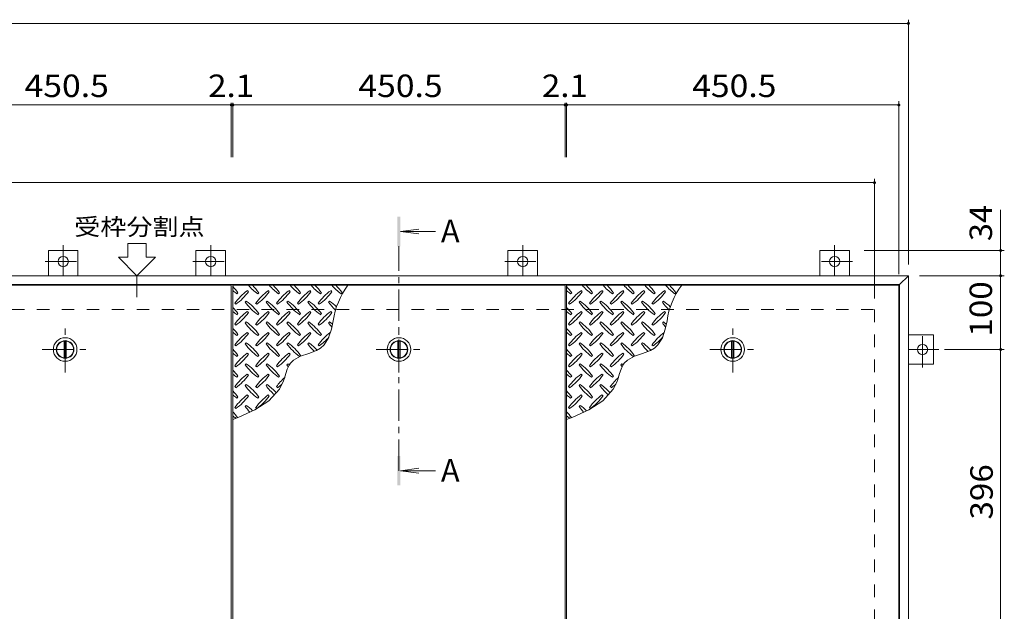
# Model space of a CAD drawing. Units: millimetres. Extents: x -2620 to 2662, y -10003 to 1789.
# Drawn here: x 439 to 1774, y 949 to 1751 of the extents above; entities that cross this region are included whole.
import ezdxf

# ---------------------------------------------------------------- set-up
doc = ezdxf.new("R2010")
doc.units = ezdxf.units.MM
doc.header["$LTSCALE"] = 10
doc.linetypes.add('JWW_CENTER1', pattern=[6.773333, 4.233333, -0.846667, 0.846667, -0.846667])
doc.linetypes.add('JWW_DASHED2', pattern=[3.386667, 1.693333, -1.693333])
for name, color, linetype in [('0-9', 7, 'Continuous'), ('0-C', 7, 'Continuous'), ('0-E', 7, 'Continuous'), ('0-F', 7, 'Continuous'), ('仕上', 7, 'Continuous'), ('寸法', 7, 'Continuous'), ('建具', 7, 'Continuous'), ('躯体', 7, 'Continuous')]:
    doc.layers.add(name, color=color, linetype=linetype)
doc.styles.add('ＭＳ ゴシック', font='msgothic.ttc', dxfattribs={"height": 1})

msp = doc.modelspace()

# ---------------------------------------------------------------- linework, layer by layer
at = {"layer": '0-9', "color": 211, "linetype": 'Continuous', "lineweight": 5}
for p, q in [((733.4, 1379.8), (734.8, 1381.2)), ((748.9, 1382.7), (747.5, 1384.1)), ((761.6, 1379.8), (763.1, 1381.2)), ((777.2, 1382.7), (775.8, 1384.1)), ((789.9, 1379.8), (791.3, 1381.2)), ((805.5, 1382.7), (804.1, 1384.1)), ((818.2, 1379.8), (819.6, 1381.2)), ((833.8, 1382.7), (832.3, 1384.1)), ((846.5, 1379.8), (847.9, 1381.2)), ((862, 1382.7), (860.6, 1384.1)), ((874.8, 1379.8), (876.2, 1381.2)), ((1185.9, 1379.8), (1187.4, 1381.2)), ((1201.5, 1382.7), (1200.1, 1384.1)), ((1214.2, 1379.8), (1215.6, 1381.2)), ((1229.8, 1382.7), (1228.4, 1384.1)), ((1242.5, 1379.8), (1243.9, 1381.2)), ((1258.1, 1382.7), (1256.6, 1384.1)), ((1270.8, 1379.8), (1272.2, 1381.2)), ((1286.3, 1382.7), (1284.9, 1384.1)), ((1299.1, 1379.8), (1300.5, 1381.2)), ((1314.6, 1382.7), (1313.2, 1384.1)), ((1327.4, 1379.8), (1328.8, 1381.2)), ((730.5, 1367.1), (731.9, 1365.7)), ((746.1, 1369.9), (744.7, 1368.5)), ((758.8, 1367.1), (760.2, 1365.7)), ((774.4, 1369.9), (773, 1368.5)), ((787.1, 1367.1), (788.5, 1365.7)), ((802.7, 1369.9), (801.2, 1368.5)), ((815.4, 1367.1), (816.8, 1365.7)), ((830.9, 1369.9), (829.5, 1368.5)), ((843.7, 1367.1), (845.1, 1365.7)), ((859.2, 1369.9), (857.8, 1368.5)), ((1183.1, 1367.1), (1184.5, 1365.7)), ((1198.7, 1369.9), (1197.3, 1368.5)), ((1211.4, 1367.1), (1212.8, 1365.7)), ((1226.9, 1369.9), (1225.5, 1368.5)), ((1239.7, 1367.1), (1241.1, 1365.7)), ((1255.2, 1369.9), (1253.8, 1368.5)), ((1268, 1367.1), (1269.4, 1365.7)), ((1283.5, 1369.9), (1282.1, 1368.5)), ((1296.2, 1367.1), (1297.7, 1365.7)), ((1311.8, 1369.9), (1310.4, 1368.5)), ((733.4, 1351.5), (734.8, 1353)), ((748.9, 1354.4), (747.5, 1355.8)), ((761.6, 1351.5), (763.1, 1353)), ((777.2, 1354.4), (775.8, 1355.8)), ((789.9, 1351.5), (791.3, 1353)), ((805.5, 1354.4), (804.1, 1355.8)), ((818.2, 1351.5), (819.6, 1353)), ((833.8, 1354.4), (832.3, 1355.8)), ((846.5, 1351.5), (847.9, 1353)), ((862, 1354.4), (860.6, 1355.8)), ((1185.9, 1351.5), (1187.4, 1353)), ((1201.5, 1354.4), (1200.1, 1355.8)), ((1214.2, 1351.5), (1215.6, 1353)), ((1229.8, 1354.4), (1228.4, 1355.8)), ((1242.5, 1351.5), (1243.9, 1353)), ((1258.1, 1354.4), (1256.6, 1355.8)), ((1270.8, 1351.5), (1272.2, 1353)), ((1286.3, 1354.4), (1284.9, 1355.8)), ((1299.1, 1351.5), (1300.5, 1353)), ((1314.6, 1354.4), (1313.2, 1355.8)), ((730.5, 1338.8), (731.9, 1337.4)), ((746.1, 1341.6), (744.7, 1340.2)), ((758.8, 1338.8), (760.2, 1337.4)), ((774.4, 1341.6), (773, 1340.2)), ((787.1, 1338.8), (788.5, 1337.4)), ((802.7, 1341.6), (801.2, 1340.2)), ((815.4, 1338.8), (816.8, 1337.4)), ((830.9, 1341.6), (829.5, 1340.2)), ((843.7, 1338.8), (845.1, 1337.4)), ((859.2, 1341.6), (857.8, 1340.2)), ((861.7, 1331.9), (864.1, 1343.3)), ((1183.1, 1338.8), (1184.5, 1337.4)), ((1198.7, 1341.6), (1197.3, 1340.2)), ((1211.4, 1338.8), (1212.8, 1337.4)), ((1226.9, 1341.6), (1225.5, 1340.2)), ((1239.7, 1338.8), (1241.1, 1337.4)), ((1255.2, 1341.6), (1253.8, 1340.2)), ((1268, 1338.8), (1269.4, 1337.4)), ((1283.5, 1341.6), (1282.1, 1340.2)), ((1296.2, 1338.8), (1297.7, 1337.4)), ((1311.8, 1341.6), (1310.4, 1340.2)), ((1314.3, 1331.9), (1316.6, 1343.3)), ((733.4, 1323.3), (734.8, 1324.7)), ((748.9, 1326.1), (747.5, 1327.5)), ((761.6, 1323.3), (763.1, 1324.7)), ((777.2, 1326.1), (775.8, 1327.5)), ((789.9, 1323.3), (791.3, 1324.7)), ((805.5, 1326.1), (804.1, 1327.5)), ((818.2, 1323.3), (819.6, 1324.7)), ((833.8, 1326.1), (832.3, 1327.5)), ((846.5, 1323.3), (847.9, 1324.7)), ((857.8, 1320.3), (861.7, 1331.9)), ((1185.9, 1323.3), (1187.4, 1324.7)), ((1201.5, 1326.1), (1200.1, 1327.5)), ((1214.2, 1323.3), (1215.6, 1324.7)), ((1229.8, 1326.1), (1228.4, 1327.5)), ((1242.5, 1323.3), (1243.9, 1324.7)), ((1258.1, 1326.1), (1256.6, 1327.5)), ((1270.8, 1323.3), (1272.2, 1324.7)), ((1286.3, 1326.1), (1284.9, 1327.5)), ((1299.1, 1323.3), (1300.5, 1324.7)), ((1310.3, 1320.3), (1314.3, 1331.9)), ((730.5, 1310.5), (731.9, 1309.1)), ((746.1, 1313.4), (744.7, 1312)), ((758.8, 1310.5), (760.2, 1309.1)), ((774.4, 1313.4), (773, 1312)), ((787.1, 1310.5), (788.5, 1309.1)), ((802.7, 1313.4), (801.2, 1312)), ((815.4, 1310.5), (816.8, 1309.1)), ((830.9, 1313.4), (829.5, 1312)), ((843.7, 1310.5), (845.1, 1309.1)), ((846.8, 1306.3), (851.7, 1310.7)), ((851.7, 1310.7), (857.8, 1320.3)), ((1183.1, 1310.5), (1184.5, 1309.1)), ((1198.7, 1313.4), (1197.3, 1312)), ((1211.4, 1310.5), (1212.8, 1309.1)), ((1226.9, 1313.4), (1225.5, 1312)), ((1239.7, 1310.5), (1241.1, 1309.1)), ((1255.2, 1313.4), (1253.8, 1312)), ((1268, 1310.5), (1269.4, 1309.1)), ((1283.5, 1313.4), (1282.1, 1312)), ((1296.2, 1310.5), (1297.7, 1309.1)), ((1299.4, 1306.3), (1304.3, 1310.7)), ((1304.3, 1310.7), (1310.3, 1320.3)), ((733.4, 1295), (734.8, 1296.4)), ((748.9, 1297.8), (747.5, 1299.2)), ((761.6, 1295), (763.1, 1296.4)), ((777.2, 1297.8), (775.8, 1299.2)), ((789.9, 1295), (791.3, 1296.4)), ((805.5, 1297.8), (804.1, 1299.2)), ((810.2, 1290), (819.8, 1295.1)), ((818.2, 1295), (819.6, 1296.4)), ((819.8, 1295.1), (830.8, 1299)), ((830.8, 1299), (841.4, 1303.1)), ((841.4, 1303.1), (846.8, 1306.3)), ((1185.9, 1295), (1187.4, 1296.4)), ((1201.5, 1297.8), (1200.1, 1299.2)), ((1214.2, 1295), (1215.6, 1296.4)), ((1229.8, 1297.8), (1228.4, 1299.2)), ((1242.5, 1295), (1243.9, 1296.4)), ((1258.1, 1297.8), (1256.6, 1299.2)), ((1262.8, 1290), (1272.4, 1295.1)), ((1270.8, 1295), (1272.2, 1296.4)), ((1272.4, 1295.1), (1283.3, 1299)), ((1283.3, 1299), (1294, 1303.1)), ((1294, 1303.1), (1299.4, 1306.3)), ((730.5, 1282.3), (731.9, 1280.8)), ((746.1, 1285.1), (744.7, 1283.7)), ((758.8, 1282.3), (760.2, 1280.8)), ((774.4, 1285.1), (773, 1283.7)), ((787.1, 1282.3), (788.5, 1280.8)), ((802.7, 1285.1), (801.2, 1283.7)), ((801.6, 1277.6), (804.1, 1283.1)), ((804.1, 1283.1), (805.9, 1285.8)), ((805.9, 1285.8), (810.2, 1290)), ((1183.1, 1282.3), (1184.5, 1280.8)), ((1198.7, 1285.1), (1197.3, 1283.7)), ((1211.4, 1282.3), (1212.8, 1280.8)), ((1226.9, 1285.1), (1225.5, 1283.7)), ((1239.7, 1282.3), (1241.1, 1280.8)), ((1255.2, 1285.1), (1253.8, 1283.7)), ((1254.2, 1277.6), (1256.7, 1283.1)), ((1256.7, 1283.1), (1258.5, 1285.8)), ((1258.5, 1285.8), (1262.8, 1290)), ((748.9, 1269.5), (747.5, 1270.9)), ((777.2, 1269.5), (775.8, 1270.9)), ((798, 1265.5), (799.7, 1271.6)), ((799.7, 1271.6), (801.6, 1277.6)), ((1201.5, 1269.5), (1200.1, 1270.9)), ((1229.8, 1269.5), (1228.4, 1270.9)), ((1250.5, 1265.5), (1252.3, 1271.6)), ((1252.3, 1271.6), (1254.2, 1277.6)), ((733.4, 1266.7), (734.8, 1268.1)), ((746.1, 1256.8), (744.7, 1255.4)), ((761.6, 1266.7), (763.1, 1268.1)), ((774.4, 1256.8), (773, 1255.4)), ((789.9, 1266.7), (791.3, 1268.1)), ((791.2, 1250.6), (796.8, 1262)), ((796.8, 1262), (798, 1265.5)), ((1185.9, 1266.7), (1187.4, 1268.1)), ((1198.7, 1256.8), (1197.3, 1255.4)), ((1214.2, 1266.7), (1215.6, 1268.1)), ((1226.9, 1256.8), (1225.5, 1255.4)), ((1242.5, 1266.7), (1243.9, 1268.1)), ((1243.8, 1250.6), (1249.4, 1262)), ((1249.4, 1262), (1250.5, 1265.5)), ((730.5, 1254), (731.9, 1252.6)), ((748.9, 1241.2), (747.5, 1242.7)), ((758.8, 1254), (760.2, 1252.6)), ((777.2, 1241.2), (775.8, 1242.7)), ((776.8, 1234.8), (791.2, 1250.6)), ((787.1, 1254), (788.5, 1252.6)), ((1183.1, 1254), (1184.5, 1252.6)), ((1201.5, 1241.2), (1200.1, 1242.7)), ((1211.4, 1254), (1212.8, 1252.6)), ((1229.8, 1241.2), (1228.4, 1242.7)), ((1229.4, 1234.8), (1243.8, 1250.6)), ((1239.7, 1254), (1241.1, 1252.6)), ((733.4, 1238.4), (734.8, 1239.8)), ((746.1, 1228.5), (744.7, 1227.1)), ((757.9, 1222.7), (776.8, 1234.8)), ((761.6, 1238.4), (763.1, 1239.8)), ((1185.9, 1238.4), (1187.4, 1239.8)), ((1198.7, 1228.5), (1197.3, 1227.1)), ((1210.5, 1222.7), (1229.4, 1234.8)), ((1214.2, 1238.4), (1215.6, 1239.8)), ((730.5, 1225.7), (731.9, 1224.3)), ((736.1, 1212.7), (757.9, 1222.7)), ((758.8, 1225.7), (760.2, 1224.3)), ((1183.1, 1225.7), (1184.5, 1224.3)), ((1188.7, 1212.7), (1210.5, 1222.7)), ((1211.4, 1225.7), (1212.8, 1224.3)), ((727.9, 1209.4), (736.1, 1212.7)), ((1180.4, 1209.4), (1188.7, 1212.7))]:
    msp.add_line(p, q, dxfattribs=at)
for centre, radius, start, end in [((675.7, 1339.2), 72.5, 35.4727, 44.0249), ((803.7, 1438.9), 72.5, 221.0079, 234.5273), ((704, 1339.2), 72.5, 35.4727, 45.9751), ((832, 1438.9), 72.5, 221.0079, 234.5273), ((732.3, 1339.2), 72.5, 35.4727, 45.9751), ((860.3, 1438.9), 72.5, 221.0079, 234.5273), ((760.6, 1339.2), 72.5, 35.4727, 45.9751), ((888.6, 1438.9), 72.5, 221.0079, 234.5273), ((788.9, 1339.2), 72.5, 35.4727, 45.9751), ((916.8, 1438.9), 72.5, 221.0079, 234.5273), ((965.3, 1329.6), 102.1, 142.798, 172.2546), ((817.1, 1339.2), 72.5, 35.4727, 45.9751), ((1128.3, 1339.2), 72.5, 35.4727, 44.0249), ((1256.3, 1438.9), 72.5, 221.0079, 234.5273), ((1156.6, 1339.2), 72.5, 35.4727, 45.9751), ((1284.6, 1438.9), 72.5, 221.0079, 234.5273), ((1184.9, 1339.2), 72.5, 35.4727, 45.9751), ((1312.9, 1438.9), 72.5, 221.0079, 234.5273), ((1213.2, 1339.2), 72.5, 35.4727, 45.9751), ((1341.1, 1438.9), 72.5, 221.0079, 234.5273), ((1241.4, 1339.2), 72.5, 35.4727, 45.9751), ((1369.4, 1438.9), 72.5, 221.0079, 234.5273), ((1417.8, 1329.6), 102.1, 142.798, 172.2546), ((1269.7, 1339.2), 72.5, 35.4727, 45.9751), ((775.4, 1438.9), 72.5, 228.9921, 234.5273), ((789.6, 1325), 72.5, 125.4727, 144.5273), ((689.9, 1424.7), 72.5, 305.4726, 324.5273), ((817.9, 1325), 72.5, 125.4727, 144.5273), ((718.2, 1424.7), 72.5, 305.4726, 324.5273), ((846.1, 1325), 72.5, 125.4727, 144.5273), ((746.4, 1424.7), 72.5, 305.4726, 324.5273), ((874.4, 1325), 72.5, 125.4727, 144.5273), ((774.7, 1424.7), 72.5, 305.4726, 324.5273), ((902.7, 1325), 72.5, 125.4727, 144.5273), ((803, 1424.7), 72.5, 305.4726, 324.5273), ((1228, 1438.9), 72.5, 228.9921, 234.5273), ((1242.2, 1325), 72.5, 125.4727, 144.5273), ((1142.4, 1424.7), 72.5, 305.4726, 324.5273), ((1270.4, 1325), 72.5, 125.4727, 144.5273), ((1170.7, 1424.7), 72.5, 305.4726, 324.5273), ((1298.7, 1325), 72.5, 125.4727, 144.5273), ((1199, 1424.7), 72.5, 305.4726, 324.5273), ((1327, 1325), 72.5, 125.4727, 144.5273), ((1227.3, 1424.7), 72.5, 305.4726, 324.5273), ((1355.3, 1325), 72.5, 125.4727, 144.5273), ((1255.6, 1424.7), 72.5, 305.4726, 324.5273), ((803.7, 1410.6), 72.5, 215.4726, 234.5273), ((704, 1310.9), 72.5, 35.4727, 54.5273), ((832, 1410.6), 72.5, 215.4726, 234.5273), ((732.3, 1310.9), 72.5, 35.4727, 54.5273), ((860.3, 1410.6), 72.5, 215.4726, 234.5273), ((760.6, 1310.9), 72.5, 35.4727, 54.5273), ((888.6, 1410.6), 72.5, 215.4726, 234.5273), ((788.9, 1310.9), 72.5, 35.4727, 54.5273), ((916.8, 1410.6), 72.5, 215.4726, 226.6986), ((817.1, 1310.9), 72.5, 44.946, 54.5273), ((1256.3, 1410.6), 72.5, 215.4726, 234.5273), ((1156.6, 1310.9), 72.5, 35.4727, 54.5273), ((1284.6, 1410.6), 72.5, 215.4726, 234.5273), ((1184.9, 1310.9), 72.5, 35.4727, 54.5273), ((1312.9, 1410.6), 72.5, 215.4726, 234.5273), ((1213.2, 1310.9), 72.5, 35.4727, 54.5273), ((1341.1, 1410.6), 72.5, 215.4726, 234.5273), ((1241.4, 1310.9), 72.5, 35.4727, 54.5273), ((1369.4, 1410.6), 72.5, 215.4726, 226.6986), ((1269.7, 1310.9), 72.5, 44.946, 54.5273), ((675.7, 1310.9), 72.5, 35.4727, 44.0249), ((775.4, 1410.6), 72.5, 228.9921, 234.5273), ((789.6, 1296.7), 72.5, 125.4727, 144.5273), ((689.9, 1396.4), 72.5, 305.4726, 324.5273), ((817.9, 1296.7), 72.5, 125.4727, 144.5273), ((718.2, 1396.4), 72.5, 305.4726, 324.5273), ((846.1, 1296.7), 72.5, 125.4727, 144.5273), ((746.4, 1396.4), 72.5, 305.4726, 324.5273), ((874.4, 1296.7), 72.5, 125.4727, 144.5273), ((774.7, 1396.4), 72.5, 305.4726, 324.5273), ((902.7, 1296.7), 72.5, 125.4727, 144.5273), ((803, 1396.4), 72.5, 305.4726, 324.5273), ((1128.3, 1310.9), 72.5, 35.4727, 44.0249), ((1228, 1410.6), 72.5, 228.9921, 234.5273), ((1242.2, 1296.7), 72.5, 125.4727, 144.5273), ((1142.4, 1396.4), 72.5, 305.4726, 324.5273), ((1270.4, 1296.7), 72.5, 125.4727, 144.5273), ((1170.7, 1396.4), 72.5, 305.4726, 324.5273), ((1298.7, 1296.7), 72.5, 125.4727, 144.5273), ((1199, 1396.4), 72.5, 305.4726, 324.5273), ((1327, 1296.7), 72.5, 125.4727, 144.5273), ((1227.3, 1396.4), 72.5, 305.4726, 324.5273), ((1355.3, 1296.7), 72.5, 125.4727, 144.5273), ((1255.6, 1396.4), 72.5, 305.4726, 324.5273), ((803.7, 1382.3), 72.5, 215.4726, 234.5273), ((704, 1282.6), 72.5, 35.4727, 54.5273), ((832, 1382.3), 72.5, 215.4726, 234.5273), ((732.3, 1282.6), 72.5, 35.4727, 54.5273), ((860.3, 1382.3), 72.5, 215.4726, 234.5273), ((760.6, 1282.6), 72.5, 35.4727, 54.5273), ((888.6, 1382.3), 72.5, 215.4726, 234.5273), ((788.9, 1282.6), 72.5, 35.4727, 54.5273), ((916.8, 1382.3), 72.5, 215.4726, 221.1628), ((817.1, 1282.6), 72.5, 50.6568, 54.5273), ((1256.3, 1382.3), 72.5, 215.4726, 234.5273), ((1156.6, 1282.6), 72.5, 35.4727, 54.5273), ((1284.6, 1382.3), 72.5, 215.4726, 234.5273), ((1184.9, 1282.6), 72.5, 35.4727, 54.5273), ((1312.9, 1382.3), 72.5, 215.4726, 234.5273), ((1213.2, 1282.6), 72.5, 35.4727, 54.5273), ((1341.1, 1382.3), 72.5, 215.4726, 234.5273), ((1241.4, 1282.6), 72.5, 35.4727, 54.5273), ((1369.4, 1382.3), 72.5, 215.4726, 221.1628), ((1269.7, 1282.6), 72.5, 50.6568, 54.5273), ((675.7, 1282.6), 72.5, 35.4727, 44.0249), ((775.4, 1382.3), 72.5, 228.9921, 234.5273), ((789.6, 1268.5), 72.5, 125.4727, 144.5273), ((689.9, 1368.2), 72.5, 305.4726, 324.5273), ((817.9, 1268.5), 72.5, 125.4727, 144.5273), ((718.2, 1368.2), 72.5, 305.4726, 324.5273), ((846.1, 1268.5), 72.5, 125.4727, 144.5273), ((746.4, 1368.2), 72.5, 305.4726, 324.5273), ((874.4, 1268.5), 72.5, 125.4727, 144.5273), ((774.7, 1368.2), 72.5, 305.4726, 324.5273), ((902.7, 1268.5), 72.5, 126.007, 144.5273), ((1128.3, 1282.6), 72.5, 35.4727, 44.0249), ((1228, 1382.3), 72.5, 228.9921, 234.5273), ((1242.2, 1268.5), 72.5, 125.4727, 144.5273), ((1142.4, 1368.2), 72.5, 305.4726, 324.5273), ((1270.4, 1268.5), 72.5, 125.4727, 144.5273), ((1170.7, 1368.2), 72.5, 305.4726, 324.5273), ((1298.7, 1268.5), 72.5, 125.4727, 144.5273), ((1199, 1368.2), 72.5, 305.4726, 324.5273), ((1327, 1268.5), 72.5, 125.4727, 144.5273), ((1227.3, 1368.2), 72.5, 305.4726, 324.5273), ((1355.3, 1268.5), 72.5, 126.007, 144.5273), ((803.7, 1354), 72.5, 215.4726, 234.5273), ((704, 1254.3), 72.5, 35.4727, 54.5273), ((832, 1354), 72.5, 215.4726, 234.5273), ((732.3, 1254.3), 72.5, 35.4727, 54.5273), ((860.3, 1354), 72.5, 215.4726, 234.5273), ((760.6, 1254.3), 72.5, 35.4727, 54.5273), ((888.6, 1354), 72.5, 215.4726, 225.9971), ((788.9, 1254.3), 72.5, 42.7481, 54.5273), ((803, 1368.2), 72.5, 305.4726, 319.2924), ((1256.3, 1354), 72.5, 215.4726, 234.5273), ((1156.6, 1254.3), 72.5, 35.4727, 54.5273), ((1284.6, 1354), 72.5, 215.4726, 234.5273), ((1184.9, 1254.3), 72.5, 35.4727, 54.5273), ((1312.9, 1354), 72.5, 215.4726, 234.5273), ((1213.2, 1254.3), 72.5, 35.4727, 54.5273), ((1341.1, 1354), 72.5, 215.4726, 225.9971), ((1241.4, 1254.3), 72.5, 42.7481, 54.5273), ((1255.6, 1368.2), 72.5, 305.4726, 319.2924), ((675.7, 1254.3), 72.5, 35.4727, 44.0249), ((775.4, 1354), 72.5, 228.9921, 234.5273), ((789.6, 1240.2), 72.5, 125.4727, 144.5273), ((689.9, 1339.9), 72.5, 305.4726, 324.5273), ((817.9, 1240.2), 72.5, 125.4727, 144.5273), ((718.2, 1339.9), 72.5, 305.4726, 324.5273), ((846.1, 1240.2), 72.5, 125.4727, 144.5273), ((746.4, 1339.9), 72.5, 305.4726, 324.5273), ((1128.3, 1254.3), 72.5, 35.4727, 44.0249), ((1228, 1354), 72.5, 228.9921, 234.5273), ((1242.2, 1240.2), 72.5, 125.4727, 144.5273), ((1142.4, 1339.9), 72.5, 305.4726, 324.5273), ((1270.4, 1240.2), 72.5, 125.4727, 144.5273), ((1170.7, 1339.9), 72.5, 305.4726, 324.5273), ((1298.7, 1240.2), 72.5, 125.4727, 144.5273), ((1199, 1339.9), 72.5, 305.4726, 324.5273), ((803.7, 1325.7), 72.5, 215.4726, 234.5273), ((704, 1226), 72.5, 35.4727, 54.5273), ((832, 1325.7), 72.5, 215.4726, 234.5273), ((732.3, 1226), 72.5, 35.4727, 54.5273), ((860.3, 1325.7), 72.5, 215.4726, 218.0357), ((760.6, 1226), 72.5, 52.7083, 54.5273), ((1256.3, 1325.7), 72.5, 215.4726, 234.5273), ((1156.6, 1226), 72.5, 35.4727, 54.5273), ((1284.6, 1325.7), 72.5, 215.4726, 234.5273), ((1184.9, 1226), 72.5, 35.4727, 54.5273), ((1312.9, 1325.7), 72.5, 215.4726, 218.0357), ((1213.2, 1226), 72.5, 52.7083, 54.5273), ((675.7, 1226), 72.5, 35.4727, 44.0249), ((775.4, 1325.7), 72.5, 228.9921, 234.5273), ((789.6, 1211.9), 72.5, 125.4727, 144.5273), ((689.9, 1311.6), 72.5, 305.4726, 324.5273), ((817.9, 1211.9), 72.5, 125.4727, 144.5273), ((718.2, 1311.6), 72.5, 305.4726, 324.5273), ((1128.3, 1226), 72.5, 35.4727, 44.0249), ((1228, 1325.7), 72.5, 228.9921, 234.5273), ((1242.2, 1211.9), 72.5, 125.4727, 144.5273), ((1142.4, 1311.6), 72.5, 305.4726, 324.5273), ((1270.4, 1211.9), 72.5, 125.4727, 144.5273), ((1170.7, 1311.6), 72.5, 305.4726, 324.5273), ((803.7, 1297.5), 72.5, 215.4726, 234.5273), ((704, 1197.8), 72.5, 35.4727, 54.5273), ((832, 1297.5), 72.5, 215.4726, 228.7796), ((732.3, 1197.8), 72.5, 41.3528, 54.5273), ((846.1, 1211.9), 72.5, 131.3876, 144.5273), ((746.4, 1311.6), 72.5, 305.4726, 311.5983), ((1256.3, 1297.5), 72.5, 215.4726, 234.5273), ((1156.6, 1197.8), 72.5, 35.4727, 54.5273), ((1284.6, 1297.5), 72.5, 215.4726, 228.7796), ((1184.9, 1197.8), 72.5, 41.3528, 54.5273), ((1298.7, 1211.9), 72.5, 131.3876, 144.5273), ((1199, 1311.6), 72.5, 305.4726, 311.5983), ((675.7, 1197.8), 72.5, 35.4727, 44.0249), ((775.4, 1297.5), 72.5, 228.9921, 234.5273), ((789.6, 1183.6), 72.5, 125.4727, 144.5273), ((817.9, 1183.6), 72.5, 125.4727, 144.5273), ((1128.3, 1197.8), 72.5, 35.4727, 44.0249), ((1228, 1297.5), 72.5, 228.9921, 234.5273), ((1242.2, 1183.6), 72.5, 125.4727, 144.5273), ((1270.4, 1183.6), 72.5, 125.4727, 144.5273), ((689.9, 1283.3), 72.5, 305.4726, 324.5273), ((704, 1169.5), 72.5, 45.5745, 54.5273), ((718.2, 1283.3), 72.5, 305.4726, 324.5273), ((1142.4, 1283.3), 72.5, 305.4726, 324.5273), ((1156.6, 1169.5), 72.5, 45.5745, 54.5273), ((1170.7, 1283.3), 72.5, 305.4726, 324.5273), ((675.7, 1169.5), 72.5, 35.948, 44.0249), ((803.7, 1269.2), 72.5, 215.4726, 223.2598), ((1128.3, 1169.5), 72.5, 35.948, 44.0249), ((1256.3, 1269.2), 72.5, 215.4726, 223.2598), ((775.4, 1269.2), 72.5, 228.9921, 233.2528), ((1228, 1269.2), 72.5, 228.9921, 233.2528)]:
    msp.add_arc(centre, radius, start, end, dxfattribs=at)
at = {"layer": '0-C', "color": 2, "linetype": 'JWW_CENTER1', "lineweight": 9}
for p, q in [((500.5, 1273.3), (500.5, 1335.3)), ((953.1, 1273.3), (953.1, 1335.3)), ((1405.7, 1273.3), (1405.7, 1335.3)), ((469.5, 1304.3), (531.5, 1304.3)), ((922.1, 1304.3), (984.1, 1304.3)), ((1374.7, 1304.3), (1436.7, 1304.3))]:
    msp.add_line(p, q, dxfattribs=at)
at = {"layer": '0-C', "color": 2, "linetype": 'Continuous', "lineweight": 9}
for p, q in [((499, 1315.7), (499, 1292.9)), ((502, 1315.7), (502, 1292.9)), ((951.6, 1315.7), (951.6, 1292.9)), ((954.6, 1315.7), (954.6, 1292.9)), ((1404.2, 1315.7), (1404.2, 1292.9)), ((1407.2, 1315.7), (1407.2, 1292.9))]:
    msp.add_line(p, q, dxfattribs=at)
for centre, radius in [((500.5, 1304.3), 16), ((500.5, 1304.3), 12), ((500.5, 1304.3), 11.5), ((953.1, 1304.3), 16), ((953.1, 1304.3), 12), ((953.1, 1304.3), 11.5), ((1405.7, 1304.3), 16), ((1405.7, 1304.3), 12), ((1405.7, 1304.3), 11.5)]:
    msp.add_circle(centre, radius, dxfattribs=at)
at = {"layer": '0-E', "color": 3, "linetype": 'JWW_CENTER1', "lineweight": 9}
for p, q in [((497.9, 1445.5), (497.9, 1404.3)), ((697.9, 1445.5), (697.9, 1404.3)), ((1120.9, 1445.5), (1120.9, 1404.3)), ((1543.9, 1445.5), (1543.9, 1404.3)), ((473.6, 1423.5), (522.3, 1423.5)), ((673.6, 1423.5), (722.3, 1423.5)), ((1096.6, 1423.5), (1145.3, 1423.5)), ((1568.3, 1423.5), (1519.6, 1423.5)), ((1663.1, 1279.9), (1663.1, 1328.7)), ((1685.1, 1304.3), (1643.9, 1304.3))]:
    msp.add_line(p, q, dxfattribs=at)
at = {"layer": '0-E', "color": 3, "linetype": 'Continuous', "lineweight": 9}
for p, q in [((517.9, 1438.5), (477.9, 1438.5)), ((477.9, 1438.5), (477.9, 1404.3)), ((517.9, 1438.5), (517.9, 1404.3)), ((717.9, 1438.5), (677.9, 1438.5)), ((677.9, 1438.5), (677.9, 1404.3)), ((717.9, 1438.5), (717.9, 1404.3)), ((1140.9, 1438.5), (1100.9, 1438.5)), ((1100.9, 1438.5), (1100.9, 1404.3)), ((1140.9, 1438.5), (1140.9, 1404.3)), ((1523.9, 1438.5), (1563.9, 1438.5)), ((1523.9, 1438.5), (1523.9, 1404.3)), ((1563.9, 1438.5), (1563.9, 1404.3)), ((1678.1, 1324.3), (1643.9, 1324.3)), ((1678.1, 1324.3), (1678.1, 1284.3)), ((1678.1, 1284.3), (1643.9, 1284.3))]:
    msp.add_line(p, q, dxfattribs=at)
for centre in [(497.9, 1423.5), (697.9, 1423.5), (1120.9, 1423.5), (1543.9, 1423.5), (1663.1, 1304.3)]:
    msp.add_circle(centre, 7, dxfattribs=at)
at = {"layer": '0-F', "color": 7, "linetype": 'Continuous', "lineweight": 9}
for p, q in [((1643.9, 1419.3), (1643.9, 1751.3)), ((-1548.1, 1746.3), (1643.9, 1746.3)), ((275.3, 1635.8), (725.8, 1635.8)), ((725.8, 1638.8), (725.8, 1565)), ((725.8, 1635.8), (727.9, 1635.8)), ((727.9, 1638.8), (727.9, 1565)), ((727.9, 1635.8), (1178.4, 1635.8)), ((1178.4, 1638.8), (1178.4, 1565)), ((1178.4, 1635.8), (1180.4, 1635.8)), ((1180.4, 1638.8), (1180.4, 1565)), ((1180.4, 1635.8), (1630.9, 1635.8)), ((1630.9, 1406.3), (1630.9, 1640.8)), ((1597.9, 1373.3), (1597.9, 1535.5)), ((-1502.1, 1530.5), (1597.9, 1530.5)), ((1768.9, 1438.5), (1768.9, 1493.7)), ((1773.9, 1438.5), (1583.9, 1438.5)), ((1768.9, 1404.3), (1768.9, 1438.5)), ((1658.9, 1404.3), (1773.9, 1404.3)), ((1768.9, 1304.3), (1768.9, 1404.3)), ((1692.9, 1304.3), (1773.9, 1304.3)), ((1768.9, 908.3), (1768.9, 1304.3))]:
    msp.add_line(p, q, dxfattribs=at)
at = {"layer": '0-F', "color": 7, "linetype": 'Continuous', "lineweight": 9, "const_width": 2}
for points in [[(1644.9, 1746.3, 0.414214), (1643.9, 1747.3, 0.414214), (1642.9, 1746.3, 0.414214), (1643.9, 1745.3, 0.414214)], [(726.8, 1635.8, 0.414214), (725.8, 1636.8, 0.414214), (724.8, 1635.8, 0.414214), (725.8, 1634.8, 0.414214)], [(728.9, 1635.8, 0.414214), (727.9, 1636.8, 0.414214), (726.9, 1635.8, 0.414214), (727.9, 1634.8, 0.414214)], [(1179.4, 1635.8, 0.414214), (1178.4, 1636.8, 0.414214), (1177.4, 1635.8, 0.414214), (1178.4, 1634.8, 0.414214)], [(1181.4, 1635.8, 0.414214), (1180.4, 1636.8, 0.414214), (1179.4, 1635.8, 0.414214), (1180.4, 1634.8, 0.414214)], [(1631.9, 1635.8, 0.414214), (1630.9, 1636.8, 0.414214), (1629.9, 1635.8, 0.414214), (1630.9, 1634.8, 0.414214)], [(1598.9, 1530.5, 0.414214), (1597.9, 1531.5, 0.414214), (1596.9, 1530.5, 0.414214), (1597.9, 1529.5, 0.414214)], [(1769.9, 1438.5, 0.414214), (1768.9, 1439.5, 0.414214), (1767.9, 1438.5, 0.414214), (1768.9, 1437.5, 0.414214)], [(1769.9, 1404.3, 0.414214), (1768.9, 1405.3, 0.414214), (1767.9, 1404.3, 0.414214), (1768.9, 1403.3, 0.414214)], [(1769.9, 1304.3, 0.414214), (1768.9, 1305.3, 0.414214), (1767.9, 1304.3, 0.414214), (1768.9, 1303.3, 0.414214)]]:
    msp.add_lwpolyline(points, format="xyb", close=True, dxfattribs=at)
at = {"layer": '仕上', "color": 3, "linetype": 'Continuous', "lineweight": 9}
for p, q in [((725.8, 1391.3), (275.3, 1391.3)), ((725.8, 425.3), (725.8, 1391.3)), ((727.9, 1391.3), (727.9, 425.3)), ((1178.4, 1391.3), (727.9, 1391.3)), ((1178.4, 425.3), (1178.4, 1391.3)), ((1180.4, 1391.3), (1180.4, 425.3)), ((1630.9, 1391.3), (1180.4, 1391.3)), ((1630.9, 425.3), (1630.9, 1391.3))]:
    msp.add_line(p, q, dxfattribs=at)
at = {"layer": '寸法', "color": 4, "linetype": 'Continuous', "lineweight": 9}
for p, q in [((955.1, 1464.3), (979.9, 1467.6)), ((955.1, 1464.3), (979.9, 1461.1)), ((955.1, 1464.3), (1002.6, 1464.3)), ((955.1, 1140), (979.9, 1143.3)), ((955.1, 1140), (979.9, 1136.7)), ((955.1, 1140), (1002.6, 1140))]:
    msp.add_line(p, q, dxfattribs=at)
at = {"layer": '寸法', "color": 7, "linetype": 'Continuous', "lineweight": 9}
for p, q in [((585.4, 1429.3), (585.4, 1448)), ((585.4, 1448), (610.4, 1448)), ((610.4, 1429.3), (610.4, 1448)), ((597.9, 1404.3), (572.9, 1429.3)), ((572.9, 1429.3), (585.4, 1429.3)), ((597.9, 1404.3), (622.9, 1429.3)), ((610.4, 1429.3), (622.9, 1429.3))]:
    msp.add_line(p, q, dxfattribs=at)
at = {"layer": '寸法', "color": 4, "linetype": 'JWW_CENTER1', "lineweight": 9}
msp.add_line((953.1, 1140), (953.1, 1444.3), dxfattribs=at)
at = {"layer": '寸法', "color": 4, "linetype": 'Continuous', "lineweight": 9}
for points in [[(955.1, 1484.3), (955.1, 1444.3), (951.1, 1484.3), (951.1, 1444.3)], [(955.1, 1120), (955.1, 1160), (951.1, 1120), (951.1, 1160)]]:
    msp.add_solid(points, dxfattribs=at)
at = {"layer": '建具', "color": 2, "linetype": 'Continuous', "lineweight": 9}
for p, q in [((-1548.1, 1404.3), (1643.9, 1404.3)), ((597.9, 1392.3), (597.9, 1404.3)), ((1631.9, 1392.3), (1643.9, 1404.3)), ((1643.9, 1404.3), (1643.9, 412.3)), ((-1536.1, 1392.3), (1631.9, 1392.3)), ((1631.9, 424.3), (1631.9, 1392.3))]:
    msp.add_line(p, q, dxfattribs=at)
at = {"layer": '躯体', "color": 2, "linetype": 'JWW_DASHED2', "lineweight": 9}
for p, q in [((597.9, 1392.3), (597.9, 1358.3)), ((-1502.1, 1358.3), (1597.9, 1358.3)), ((1597.9, 1358.3), (1597.9, 458.3))]:
    msp.add_line(p, q, dxfattribs=at)

# ---------------------------------------------------------------- texts
at = {"layer": '0-F', "color": 2, "linetype": 'Continuous', "lineweight": 211, "style": 'ＭＳ ゴシック'}
for s, width, p in [('450.5', 1.1, (445.5, 1646.5)), ('2.1', 1.083333, (694.3, 1646.5)), ('450.5', 1.1, (898.1, 1646.5)), ('2.1', 1.083333, (1146.9, 1646.5)), ('450.5', 1.1, (1350.7, 1646.5))]:
    msp.add_text(s, height=30.48, dxfattribs=dict(at, width=width)).set_placement(p)
for s, width, p in [('34', 1.0625, (1757.3, 1451.2)), ('396', 1.083333, (1758.3, 1073.8))]:
    msp.add_text(s, height=30.48, rotation=90, dxfattribs=dict(at, width=width)).set_placement(p)
at = {"layer": '0-F', "color": 2, "linetype": 'Continuous', "lineweight": 9, "style": 'ＭＳ ゴシック', "width": 1.083333}
msp.add_text('100', height=30.48, rotation=90, dxfattribs=at).set_placement((1757.3, 1321.8))
at = {"layer": '寸法', "color": 7, "linetype": 'Continuous', "lineweight": 9, "style": 'ＭＳ ゴシック', "width": 1.133333}
msp.add_text('受枠分割点', height=22.86, dxfattribs=at).set_placement((512.9, 1459.2))
at = {"layer": '寸法', "color": 2, "linetype": 'Continuous', "lineweight": 9, "style": 'ＭＳ ゴシック'}
for p in [(1010.1, 1449.6), (1010.1, 1125.2)]:
    msp.add_text('A', height=30.5, dxfattribs=at).set_placement(p)

doc.saveas('drawing.dxf')
